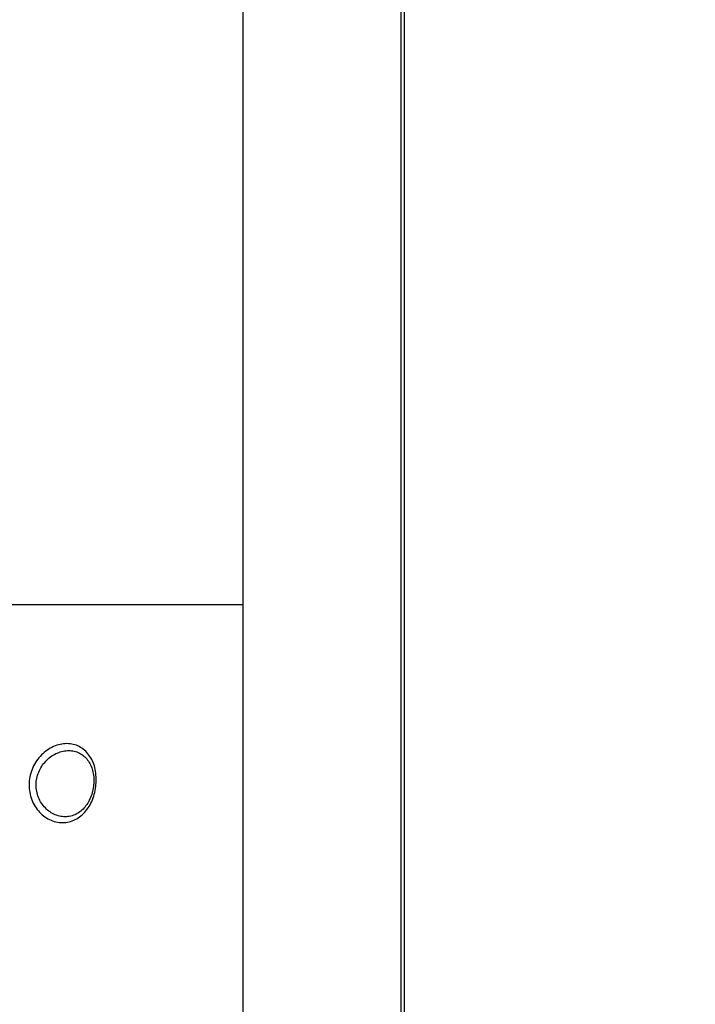
# Model space of a CAD drawing. Units: millimetres. Extents: x 245 to 1035, y 117 to 1103.
# Drawn here: x 748 to 753, y 571 to 578 of the extents above; entities that cross this region are included whole.
import ezdxf

# ---------------------------------------------------------------- set-up
doc = ezdxf.new("R2010")
doc.units = ezdxf.units.MM
doc.header["$LTSCALE"] = 100
doc.styles.add('SLDTEXTSTYLE0', font='TXT', dxfattribs={"width": 0.75})
doc.dimstyles.new('SLDDIMSTYLE2', dxfattribs={"dimtxt": 15.875, "dimasz": 8, "dimexe": 0, "dimexo": 0.0625, "dimgap": 3.96875, "dimtad": 2, "dimdec": 0, "dimrnd": 1e-09, "dimzin": 12, "dimdsep": 46, "dimtxsty": 'SLDTEXTSTYLE0', "dimblk1": 'DOT', "dimblk2": 'DOT', "dimsah": 1, "dimcen": 0.09, "dimse1": 1, "dimse2": 1, "dimadec": 0, "dimazin": 3, "dimtfac": 1, "dimtdec": 0, "dimtofl": 0, "dimtmove": 0, "dimatfit": 3, "dimldrblk": 'DOT', "dimfxl": 0, "dimfrac": 2, "dimtolj": 1, "dimtzin": 12, "dimarcsym": 0})

# ---------------------------------------------------------------- blocks, each defined once
blk = doc.blocks.new('_Dot')
at = {"color": 0, "linetype": 'ByBlock', "lineweight": -2}
blk.add_line((-0.5, 0), (-1, 0), dxfattribs=at)
at = {"color": 0, "linetype": 'ByBlock', "const_width": 0.5}
blk.add_lwpolyline([(-0.25, 0, 1), (0.25, 0, 1)], format="xyb", close=True, dxfattribs=at)
blk = doc.blocks.new('_D_5')
at = {"color": 7, "linetype": 'Continuous', "lineweight": 18}
blk.add_line((760.1102, 1082.0325), (478.3583, 1082.0325), dxfattribs=at)
at = {"color": 7, "linetype": 'Continuous', "lineweight": 18, "xscale": 8, "yscale": 8, "rotation": 180.0000000000004}
blk.add_blockref('_Dot', (478.3583, 1082.0325, -105.7967), dxfattribs=at)
at = {"color": 7, "linetype": 'Continuous', "lineweight": 18, "xscale": 8, "yscale": 8}
blk.add_blockref('_Dot', (760.1102, 1082.0325, -105.7967), dxfattribs=at)
at = {"color": 7, "linetype": 'Continuous', "lineweight": 18, "insert": (601.6395, 1102.4964), "char_height": 15.875, "attachment_point": 1, "style": 'SLDTEXTSTYLE0'}
blk.add_mtext('282', dxfattribs=at)

msp = doc.modelspace()

# ---------------------------------------------------------------- linework, layer by layer
at = {"color": 7, "linetype": 'Continuous', "lineweight": 25}
for p, q in [((749.7423, 718.9085), (749.7423, 458.2085)), ((750.9277, 648.1778), (750.9277, 472.2048)), ((750.9527, 648.1781), (750.9527, 472.2284)), ((749.7423, 573.6585), (747.7481, 573.6585))]:
    msp.add_line(p, q, dxfattribs=at)
for points, knots in [([(748.6407, 572.3236), (748.6352, 572.2846), (748.6242, 572.2068), (748.5668, 572.1072), (748.499, 572.0508), (748.4364, 572.0277), (748.387, 572.0217), (748.337, 572.0276), (748.2725, 572.0508), (748.2004, 572.1071), (748.1443, 572.2068), (748.1286, 572.3237), (748.1572, 572.4396), (748.2242, 572.5367), (748.3024, 572.5909), (748.3694, 572.6131), (748.42, 572.6187), (748.4688, 572.613), (748.5289, 572.5908), (748.5906, 572.5366), (748.6371, 572.4396), (748.6395, 572.3623), (748.6407, 572.3236)], [0, 0, 0, 0, 0.063125, 0.12582, 0.187917, 0.21901, 0.24991, 0.280986, 0.311961, 0.374182, 0.436898, 0.500002, 0.563114, 0.62587, 0.688052, 0.718995, 0.750068, 0.780986, 0.812074, 0.874193, 0.936882, 1, 1, 1, 1]), ([(748.6223, 572.3197), (748.6225, 572.336), (748.6229, 572.3686), (748.6114, 572.4305), (748.5801, 572.4984), (748.5273, 572.5433), (748.4762, 572.5618), (748.4344, 572.5665), (748.3909, 572.5618), (748.3333, 572.5434), (748.266, 572.4985), (748.2173, 572.4306), (748.1952, 572.3686), (748.1877, 572.3197), (748.1898, 572.2706), (748.205, 572.2077), (748.246, 572.1378), (748.3083, 572.0907), (748.3638, 572.0713), (748.4067, 572.0663), (748.449, 572.0713), (748.5023, 572.0907), (748.5601, 572.1378), (748.5991, 572.2078), (748.6175, 572.2707), (748.6207, 572.3034), (748.6223, 572.3197)], [0, 0, 0, 0, 0.031275, 0.062642, 0.125007, 0.187363, 0.218711, 0.249931, 0.281307, 0.312509, 0.374917, 0.437364, 0.468575, 0.499998, 0.531427, 0.562625, 0.625018, 0.687476, 0.718711, 0.750091, 0.781292, 0.812646, 0.87498, 0.937352, 0.968736, 1, 1, 1, 1])]:
    msp.add_open_spline(points, degree=3, knots=knots, dxfattribs=at)

# ---------------------------------------------------------------- dimensions: what is measured, and where the dimension line sits
at = {"color": 7, "linetype": 'Continuous', "lineweight": 18}
dim = msp.add_linear_dim(base=(760.1102, 1082.0325), p1=(478.3583, 526.3341), p2=(760.1102, 723.7618), dimstyle='SLDDIMSTYLE2', dxfattribs=at)
dim.commit()
dim.dimension.update_dxf_attribs({"geometry": '_D_5', "text_midpoint": (619.2342, 1082.0325), "dimtype": 160})

doc.saveas('drawing.dxf')
